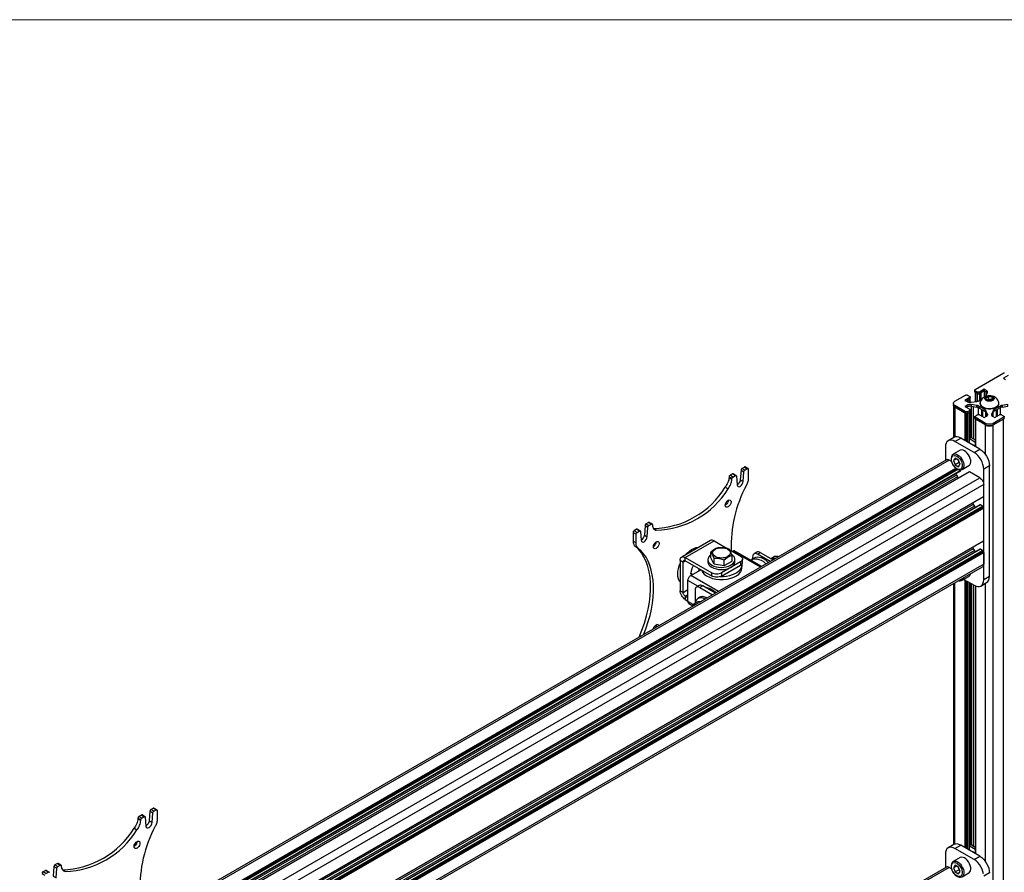
# Model space of a CAD drawing. Units: millimetres. Extents: x 492.9 to 509.4, y 373.1 to 384.8.
# Drawn here: x 504.2 to 506.1, y 383.2 to 384.8 of the extents above; entities that cross this region are included whole.
import ezdxf

# ---------------------------------------------------------------- set-up
doc = ezdxf.new("R2010")
doc.units = ezdxf.units.MM
doc.layers.add('PDF _Геометрия', color=7, linetype='Continuous')

msp = doc.modelspace()

# ---------------------------------------------------------------- linework, layer by layer
at = {"layer": 'PDF _Геометрия', "lineweight": 18}
msp.add_lwpolyline([(509.3931, 373.1413), (492.8577, 373.1413), (492.8577, 384.8343), (509.3931, 384.8343)], close=True, dxfattribs=at)
at = {"layer": 'PDF _Геометрия', "lineweight": 25}
for points in [[(506.0911, 384.114), (506.0911, 384.1052), (506.0912, 384.1054), (506.0914, 384.1057), (506.0943, 384.1122), (506.0945, 384.1127), (506.0946, 384.1133), (506.0945, 384.1139), (506.0943, 384.1145), (506.094, 384.1151), (506.0935, 384.1156), (506.0929, 384.1161), (506.0923, 384.1165), (506.088, 384.119), (506.0788, 384.1136), (506.0784, 384.1134), (506.0779, 384.1133), (506.0774, 384.1132), (506.0769, 384.1132), (506.0764, 384.1132), (506.0759, 384.1133), (506.0754, 384.1134), (506.075, 384.1136), (506.0704, 384.1163), (506.0701, 384.1165), (506.0698, 384.1168), (506.0697, 384.1171), (506.0696, 384.1174), (506.0697, 384.1177), (506.0698, 384.1179), (506.0701, 384.1182), (506.0704, 384.1184), (506.1261, 384.1506), (506.1265, 384.1507), (506.1269, 384.1509), (506.1274, 384.151)], [(506.1344, 384.1457), (506.1252, 384.1404), (506.1294, 384.1379)], [(506.0696, 384.1174), (506.0696, 384.1141), (506.0697, 384.1138), (506.0698, 384.1136), (506.0701, 384.1133), (506.0704, 384.1131), (506.0704, 384.1163)], [(506.075, 384.0958), (506.075, 384.1104), (506.0704, 384.1131)], [(506.0708, 384.1128), (506.0708, 384.0951)], [(506.075, 384.1136), (506.075, 384.1104), (506.0754, 384.1102), (506.0759, 384.1101), (506.0764, 384.11), (506.0769, 384.1099), (506.0774, 384.11), (506.0779, 384.1101), (506.0784, 384.1102), (506.0788, 384.1104), (506.0788, 384.1136)], [(506.088, 384.119), (506.088, 384.1157), (506.0788, 384.1104), (506.0788, 384.0975)], [(506.094, 384.1115), (506.094, 384.1115), (506.0934, 384.1122), (506.0928, 384.1128), (506.092, 384.1134), (506.0911, 384.114), (506.0888, 384.1153), (506.088, 384.1157)], [(506.0923, 384.1133), (506.088, 384.1157)], [(506.0888, 384.1041), (506.0888, 384.1153)], [(506.0923, 384.1165), (506.0923, 384.1133), (506.0929, 384.1129), (506.0935, 384.1124), (506.094, 384.1118), (506.0941, 384.1117)], [(506.0518, 384.0724), (506.0314, 384.0841), (506.0314, 384.0874), (506.0301, 384.0883), (506.0292, 384.0893), (506.0286, 384.0905), (506.0284, 384.0916), (506.0286, 384.0928), (506.0292, 384.094), (506.0301, 384.095), (506.0314, 384.0959), (506.0518, 384.1077), (506.0523, 384.1079), (506.0527, 384.108), (506.0532, 384.1081), (506.0537, 384.1082), (506.0542, 384.1081), (506.0547, 384.108), (506.0552, 384.1079), (506.0556, 384.1077), (506.0602, 384.105), (506.0605, 384.1048), (506.0608, 384.1045), (506.0609, 384.1043), (506.061, 384.104), (506.0609, 384.1037), (506.0608, 384.1034), (506.0605, 384.1031), (506.0602, 384.1029), (506.0509, 384.0975), (506.0551, 384.0951), (506.0559, 384.0947), (506.0568, 384.0944), (506.0577, 384.0941), (506.0587, 384.0939), (506.0597, 384.0938), (506.0607, 384.0938), (506.0617, 384.0938), (506.0627, 384.0939), (506.0739, 384.0956), (506.0744, 384.0957), (506.0749, 384.0958), (506.0754, 384.0959), (506.0758, 384.0961), (506.0763, 384.0962), (506.0767, 384.0964), (506.0771, 384.0966), (506.0775, 384.0968), (506.0844, 384.1008)], [(506.0602, 384.0997), (506.0537, 384.0959)], [(506.0558, 384.0948), (506.0558, 384.0971)], [(506.0565, 384.0945), (506.0565, 384.0975)], [(506.0598, 384.0938), (506.0598, 384.0995)], [(506.0602, 384.1029), (506.0602, 384.0997), (506.0605, 384.0999), (506.0608, 384.1002), (506.0609, 384.1005), (506.061, 384.1007), (506.061, 384.104)], [(506.0606, 384.0938), (506.0606, 384.1)], [(506.071, 384.1127), (506.071, 384.0952)], [(506.0821, 384.0995), (506.0821, 384.1123)], [(506.0823, 384.0996), (506.0823, 384.1124)], [(506.0932, 384.0979), (506.0936, 384.0982), (506.0963, 384.0997), (506.0963, 384.1053)], [(506.1027, 384.0983), (506.1022, 384.0985), (506.1015, 384.0988), (506.1008, 384.099), (506.0999, 384.0992), (506.0991, 384.0992), (506.0983, 384.0993), (506.0974, 384.0992), (506.0965, 384.0992), (506.0957, 384.099), (506.095, 384.0988), (506.0943, 384.0985), (506.0936, 384.0982), (506.0932, 384.0979)], [(506.0963, 384.0997), (506.0999, 384.0992), (506.1033, 384.0986)], [(506.1036, 384.0988), (506.1036, 384.1042)], [(506.0284, 384.0916), (506.0284, 384.0884), (506.0284, 384.0253)], [(506.0513, 384.0196), (506.0513, 384.0727), (506.0314, 384.0841), (506.0301, 384.0851), (506.0292, 384.0861), (506.0286, 384.0872), (506.0284, 384.0884), (506.0286, 384.0872), (506.0292, 384.0861), (506.0301, 384.0851), (506.0314, 384.0841), (506.0314, 384.0268)], [(506.1338, 384.0894), (506.1226, 384.0877), (506.1221, 384.0876), (506.1216, 384.0875), (506.1211, 384.0874), (506.1207, 384.0872), (506.1202, 384.0871), (506.1198, 384.0869), (506.1194, 384.0867), (506.119, 384.0865), (506.1072, 384.0797), (506.1068, 384.0794), (506.1065, 384.0792), (506.1062, 384.079), (506.1059, 384.0787), (506.1057, 384.0784), (506.1055, 384.0782), (506.1053, 384.0779), (506.1051, 384.0776), (506.1022, 384.0711), (506.102, 384.0706), (506.1019, 384.07), (506.102, 384.0694), (506.1022, 384.0688), (506.1025, 384.0682), (506.103, 384.0677), (506.1036, 384.0672), (506.1042, 384.0668), (506.1084, 384.0643), (506.1177, 384.0697), (506.1181, 384.0699), (506.1186, 384.07), (506.1191, 384.0701), (506.1196, 384.0701), (506.1201, 384.0701), (506.1206, 384.07), (506.121, 384.0699), (506.1214, 384.0697), (506.1261, 384.067), (506.1264, 384.0668), (506.1267, 384.0665), (506.1268, 384.0662), (506.1268, 384.0659), (506.1268, 384.0656), (506.1267, 384.0653), (506.1264, 384.0651), (506.1261, 384.0649), (506.1057, 384.0531), (506.1041, 384.0523), (506.1023, 384.0517), (506.1003, 384.0514), (506.0983, 384.0513), (506.0962, 384.0514), (506.0942, 384.0517), (506.0924, 384.0523), (506.0908, 384.0531), (506.0704, 384.0649), (506.0701, 384.0651), (506.0698, 384.0653), (506.0697, 384.0656), (506.0696, 384.0659), (506.0697, 384.0662), (506.0698, 384.0665), (506.0701, 384.0668), (506.0704, 384.067), (506.075, 384.0697), (506.0754, 384.0699), (506.0759, 384.07), (506.0764, 384.0701), (506.0769, 384.0701), (506.0774, 384.0701), (506.0779, 384.07), (506.0784, 384.0699), (506.0788, 384.0697), (506.088, 384.0643), (506.0923, 384.0668), (506.0929, 384.0672), (506.0935, 384.0677), (506.094, 384.0682), (506.0943, 384.0688), (506.0945, 384.0694), (506.0946, 384.07), (506.0945, 384.0706), (506.0943, 384.0711), (506.0914, 384.0776), (506.0912, 384.0779), (506.091, 384.0782), (506.0908, 384.0784), (506.0906, 384.0787), (506.0903, 384.079), (506.09, 384.0792), (506.0897, 384.0794), (506.0893, 384.0797), (506.0775, 384.0865), (506.0771, 384.0867), (506.0767, 384.0869), (506.0763, 384.0871), (506.0758, 384.0872), (506.0754, 384.0874), (506.0749, 384.0875), (506.0744, 384.0876), (506.0739, 384.0877), (506.0627, 384.0894), (506.0617, 384.0895), (506.0607, 384.0895), (506.0597, 384.0895), (506.0587, 384.0894), (506.0577, 384.0892), (506.0568, 384.0889), (506.0559, 384.0886), (506.0551, 384.0882), (506.0509, 384.0857), (506.0602, 384.0804), (506.0605, 384.0802), (506.0608, 384.0799), (506.0609, 384.0796), (506.061, 384.0793), (506.0609, 384.079), (506.0608, 384.0787), (506.0605, 384.0785), (506.0602, 384.0782), (506.0556, 384.0756), (506.0552, 384.0754), (506.0547, 384.0752), (506.0542, 384.0752), (506.0537, 384.0751), (506.0532, 384.0752), (506.0527, 384.0752), (506.0523, 384.0754), (506.0518, 384.0756), (506.0314, 384.0874)], [(506.0518, 384.0756), (506.0518, 384.0724), (506.0523, 384.0722), (506.0527, 384.072), (506.0532, 384.0719), (506.0537, 384.0719), (506.0542, 384.0719), (506.0547, 384.072), (506.0552, 384.0722), (506.0556, 384.0724), (506.0556, 384.0756)], [(506.0599, 384.0863), (506.0595, 384.0862), (506.0583, 384.086), (506.0571, 384.0856), (506.056, 384.0852), (506.055, 384.0848), (506.054, 384.0843), (506.0537, 384.0841), (506.0551, 384.085), (506.0551, 384.0882)], [(506.054, 384.084), (506.054, 384.0843)], [(506.0627, 384.0862), (506.0617, 384.0863), (506.0607, 384.0863), (506.0597, 384.0863), (506.0587, 384.0862), (506.0577, 384.086), (506.0568, 384.0857), (506.0559, 384.0854), (506.0551, 384.085)], [(506.0602, 384.075), (506.0556, 384.0724)], [(506.0598, 384.0147), (506.0598, 384.0748)], [(506.0602, 384.0782), (506.0602, 384.075), (506.0605, 384.0753), (506.0608, 384.0755), (506.0609, 384.0758), (506.061, 384.0761), (506.061, 384.0793)], [(506.0606, 384.0231), (506.0606, 384.0753)], [(506.0627, 384.0894), (506.0627, 384.0862), (506.0739, 384.0845), (506.0739, 384.0877)], [(506.0633, 384.0256), (506.0633, 384.0861)], [(506.0675, 384.0231), (506.0675, 384.0854)], [(506.0775, 384.0833), (506.0771, 384.0835), (506.0767, 384.0837), (506.0763, 384.0838), (506.0758, 384.084), (506.0754, 384.0841), (506.0749, 384.0843), (506.0744, 384.0844), (506.0739, 384.0845)], [(506.0768, 384.0701), (506.0768, 384.0836)], [(506.0775, 384.0865), (506.0775, 384.0833), (506.0893, 384.0764)], [(506.0799, 384.0925), (506.0799, 384.0916), (506.08, 384.0905), (506.0809, 384.0881), (506.0827, 384.086), (506.0853, 384.0841), (506.0885, 384.0827), (506.0922, 384.0816), (506.0962, 384.0811), (506.1003, 384.0811), (506.1043, 384.0816), (506.108, 384.0827), (506.1112, 384.0841), (506.1138, 384.086), (506.1156, 384.0881), (506.1165, 384.0905), (506.1166, 384.0916), (506.1166, 384.0925)], [(506.0832, 384.0671), (506.0832, 384.08)], [(506.0835, 384.0798), (506.0835, 384.0669)], [(506.0841, 384.0666), (506.0841, 384.0795)], [(506.0846, 384.0663), (506.0846, 384.0792)], [(506.0848, 384.0791), (506.0848, 384.0662)], [(506.0893, 384.0797), (506.0893, 384.0764), (506.0897, 384.0762), (506.09, 384.076), (506.0903, 384.0757), (506.0906, 384.0755), (506.0908, 384.0752), (506.091, 384.0749), (506.0912, 384.0747), (506.0914, 384.0744)], [(506.0911, 384.0661), (506.0911, 384.0748)], [(506.0914, 384.0776), (506.0914, 384.0744), (506.0941, 384.0684)], [(506.1051, 384.0776), (506.1051, 384.0744), (506.1024, 384.0684)], [(506.1072, 384.0797), (506.1072, 384.0764), (506.1068, 384.0762), (506.1065, 384.076), (506.1062, 384.0757), (506.1059, 384.0755), (506.1057, 384.0752), (506.1055, 384.0749), (506.1053, 384.0747), (506.1051, 384.0744)], [(506.1054, 384.0661), (506.1054, 384.0748)], [(506.119, 384.0865), (506.119, 384.0833), (506.1072, 384.0764)], [(506.1117, 384.0662), (506.1117, 384.0791)], [(506.1119, 384.0792), (506.1119, 384.0663)], [(506.1124, 384.0795), (506.1124, 384.0666)], [(506.113, 384.0669), (506.113, 384.0798)], [(506.1133, 384.08), (506.1133, 384.0671)], [(506.1226, 384.0845), (506.1221, 384.0844), (506.1216, 384.0843), (506.1211, 384.0841), (506.1207, 384.084), (506.1202, 384.0838), (506.1198, 384.0837), (506.1194, 384.0835), (506.119, 384.0833)], [(506.1197, 384.0701), (506.1197, 384.0836)], [(506.1226, 384.0877), (506.1226, 384.0845), (506.1338, 384.0862), (506.1338, 384.0894)], [(506.052, 384.0723), (506.052, 384.0192)], [(506.0531, 384.0186), (506.0531, 384.0719)], [(506.0539, 384.0719), (506.0539, 384.0181)], [(506.055, 384.0175), (506.055, 384.0721)], [(506.0558, 384.0725), (506.0558, 384.0171)], [(506.0696, 384.0659), (506.0696, 384.0627), (506.0697, 384.0624), (506.0698, 384.0621), (506.0701, 384.0619), (506.0704, 384.0616), (506.0704, 384.0649)], [(506.0908, 383.9925), (506.0908, 384.0499), (506.0704, 384.0616)], [(506.0708, 384.0614), (506.0708, 384.0084)], [(506.0908, 381.6924), (506.0924, 381.6916), (506.0942, 381.6911), (506.0962, 381.6907), (506.0983, 381.6906), (506.1003, 381.6907), (506.1023, 381.6911), (506.1041, 381.6916), (506.1057, 381.6924), (506.1057, 384.0499), (506.1041, 384.0491), (506.1023, 384.0485), (506.1003, 384.0482), (506.0983, 384.0481), (506.0962, 384.0482), (506.0942, 384.0485), (506.0924, 384.0491), (506.0908, 384.0499), (506.071, 384.0613), (506.071, 384.0083)], [(506.0908, 384.0531), (506.0908, 384.0499), (506.0924, 384.0491), (506.0942, 384.0485), (506.0962, 384.0482), (506.0983, 384.0481), (506.1003, 384.0482), (506.1023, 384.0485), (506.1041, 384.0491), (506.1057, 384.0499), (506.1261, 384.0616)], [(506.0943, 384.0711), (506.0943, 384.0688)], [(506.1022, 384.0711), (506.1022, 384.0688)], [(506.1057, 381.6924), (506.1255, 381.7038), (506.1256, 381.7039), (506.1256, 381.7039), (506.1257, 381.704), (506.1257, 381.7041), (506.1257, 384.0614)], [(506.1255, 381.7038), (506.1255, 384.0613), (506.1057, 384.0499), (506.1057, 384.0531)], [(506.1261, 384.0649), (506.1261, 384.0616), (506.1264, 384.0619), (506.1267, 384.0621), (506.1268, 384.0624), (506.1268, 384.0627), (506.1268, 384.0659)], [(506.0485, 383.7512), (506.0686, 383.7396), (506.0722, 383.738), (506.0757, 383.7372), (506.0789, 383.7373), (506.0817, 383.7383), (506.084, 383.7402), (506.0857, 383.743), (506.0868, 383.7464), (506.0871, 383.7503), (506.0871, 383.9647), (506.0868, 383.9691), (506.0857, 383.9737), (506.084, 383.9784), (506.0817, 383.983), (506.0789, 383.9872), (506.0757, 383.9911), (506.0722, 383.9943), (506.0686, 383.9968), (506.0314, 384.0182), (506.0278, 384.0199), (506.0243, 384.0207), (506.0211, 384.0206), (506.0183, 384.0195), (506.016, 384.0176), (506.0143, 384.0149), (506.0132, 384.0115), (506.0129, 384.0075), (506.0129, 383.9811)], [(506.0314, 384.0182), (506.0426, 384.0247), (506.0389, 384.0263), (506.0355, 384.0271), (506.0323, 384.027), (506.0294, 384.026), (506.0183, 384.0195)], [(506.0797, 384.0032), (506.0426, 384.0247)], [(506.0606, 384.0265), (506.0609, 384.0267), (506.0609, 384.0267), (506.061, 384.0267), (506.0611, 384.0267), (506.0612, 384.0267), (506.0612, 384.0267), (506.0613, 384.0267), (506.0614, 384.0266), (506.0615, 384.0266), (506.0708, 384.0212)], [(506.0606, 384.0261), (506.0615, 384.0266)], [(506.0606, 384.0228), (506.0708, 384.0169)], [(506.0452, 383.9636), (506.0585, 383.9713), (506.0588, 383.9715), (506.0604, 383.9731), (506.0615, 383.9754), (506.062, 383.9783), (506.0619, 383.9817), (506.0611, 383.9852), (506.0597, 383.9888), (506.0578, 383.9923), (506.0554, 383.9954), (506.0528, 383.998), (506.05, 384), (506.0472, 384.0012), (506.0446, 384.0017), (506.0422, 384.0012), (506.0415, 384.0009), (506.0281, 383.9932)], [(506.0708, 384.0086), (506.0699, 384.0093), (506.0672, 384.0109), (506.0653, 384.0115)], [(506.0686, 383.9968), (506.0797, 384.0032), (506.0833, 384.0007), (506.0868, 383.9975), (506.09, 383.9937), (506.0928, 383.9894), (506.0951, 383.9848), (506.0968, 383.9801), (506.0979, 383.9755), (506.0983, 383.9711), (506.0871, 383.9647)], [(506.0248, 383.9792), (506.0203, 383.9818), (506.0188, 383.9825), (506.0175, 383.9828), (506.0162, 383.9827), (506.015, 383.9823), (504.225, 382.9489)], [(506.0203, 383.9818), (504.225, 382.9454)], [(506.0282, 383.9932), (506.0289, 383.9935), (506.0312, 383.994), (506.0338, 383.9935), (506.0366, 383.9923), (506.0394, 383.9903), (506.042, 383.9877), (506.0444, 383.9846), (506.0463, 383.9811), (506.0477, 383.9775), (506.0485, 383.9739), (506.0487, 383.9706), (506.0482, 383.9677), (506.0471, 383.9654), (506.0454, 383.9637), (506.0451, 383.9636)], [(506.0343, 383.9845), (506.0287, 383.9812)], [(506.0372, 383.9828), (506.0377, 383.9814), (506.0393, 383.9772)], [(506.0373, 383.9827), (506.0374, 383.9823), (506.0377, 383.9814), (506.0381, 383.9804), (506.0386, 383.9795), (506.0392, 383.9787), (506.0398, 383.9778), (506.0402, 383.9773)], [(504.2292, 382.9249), (506.033, 383.9662)], [(506.0336, 383.9657), (504.2297, 382.9243)], [(504.2304, 382.9235), (506.0347, 383.965)], [(506.0353, 383.9646), (504.2309, 382.9229)], [(504.2316, 382.922), (506.0364, 383.9639)], [(506.0373, 383.9636), (504.2321, 382.9214)], [(506.0424, 383.9618), (504.2344, 382.918)], [(504.2348, 382.9174), (506.0418, 383.9606), (506.0421, 383.9608), (506.0422, 383.961), (506.0423, 383.9614), (506.0424, 383.9618), (506.0424, 383.9628)], [(505.6176, 383.9627), (505.6162, 383.944), (505.6218, 383.9408)], [(505.625, 383.9625), (505.6194, 383.9658), (505.6191, 383.9655), (505.6188, 383.9652), (505.6185, 383.9649), (505.6182, 383.9645), (505.618, 383.964), (505.6178, 383.9636), (505.6177, 383.9632), (505.6176, 383.9627), (505.6232, 383.9595)], [(505.6194, 383.9658), (505.6242, 383.9685)], [(505.6311, 383.9654), (505.6256, 383.9687), (505.6253, 383.9688), (505.625, 383.9688), (505.6246, 383.9687), (505.6242, 383.9685), (505.6298, 383.9653)], [(506.0405, 383.9765), (506.0393, 383.9772), (506.0319, 383.9729)], [(506.0983, 383.7568), (506.0983, 383.9711)], [(506.0342, 383.953), (504.2361, 382.915)], [(506.0363, 383.9494), (504.2378, 382.9112)], [(504.2405, 382.8858), (506.0797, 383.9475), (506.0598, 383.959), (506.0598, 383.959), (506.0597, 383.959), (506.0596, 383.959), (506.0596, 383.959), (504.2389, 382.908)], [(506.0598, 383.959), (504.239, 382.9078)], [(506.0797, 383.9475), (506.0811, 383.9465), (506.0825, 383.9452), (506.0838, 383.9437), (506.0849, 383.942), (506.0859, 383.9402), (506.0865, 383.9383), (506.087, 383.9364), (506.0871, 383.9347), (504.2405, 382.8686), (504.2405, 382.8457), (506.0871, 383.9117), (506.0871, 383.9347)], [(505.5946, 383.9494), (505.5944, 383.9479)], [(505.602, 383.9492), (505.5964, 383.9525), (505.5961, 383.9522), (505.5957, 383.9519), (505.5954, 383.9516), (505.5952, 383.9512), (505.5949, 383.9507), (505.5947, 383.9503), (505.5946, 383.9499), (505.5946, 383.9494), (505.6001, 383.9462)], [(505.6012, 383.9552), (505.5964, 383.9525)], [(505.6081, 383.9521), (505.6025, 383.9553), (505.6025, 383.9554), (505.6022, 383.9555), (505.6019, 383.9555), (505.6015, 383.9554), (505.6012, 383.9552), (505.6068, 383.952)], [(505.6162, 383.944), (505.6157, 383.9412), (505.6143, 383.9385), (505.6125, 383.9361), (505.6103, 383.9343), (505.61, 383.9342)], [(506.0329, 383.9554), (506.033, 383.9553), (506.0335, 383.9542), (506.0342, 383.953), (506.0363, 383.9494), (506.0369, 383.9483), (506.0377, 383.9472), (506.0381, 383.9466)], [(506.0852, 383.9104), (506.0851, 383.9104), (504.2405, 382.8455), (506.087, 383.9115), (506.087, 383.9115), (506.0871, 383.9116), (506.0871, 383.9117), (506.0871, 383.9117)], [(505.5927, 383.9042), (505.5924, 383.9018), (505.5914, 383.8993), (505.5899, 383.8971), (505.5881, 383.8952), (505.5871, 383.8946)], [(506.067, 383.8961), (504.2405, 382.8417)], [(504.2405, 382.8281), (506.0849, 383.8929), (506.0808, 383.8952), (506.0804, 383.8954), (506.0801, 383.8955), (506.0798, 383.8955), (506.0795, 383.8954), (504.2405, 382.8337)], [(506.0808, 383.8952), (504.2405, 382.8328)], [(506.0691, 383.8925), (504.2405, 382.8368)], [(506.0853, 383.8922), (504.2405, 382.8272)], [(504.2405, 382.826), (506.0853, 383.8909), (506.0853, 383.8909), (506.0853, 383.8908), (506.0853, 383.8907), (506.0854, 383.8906), (506.0854, 383.8905), (506.0855, 383.8904), (506.0856, 383.8903), (506.0856, 383.8903), (506.0867, 383.8897), (506.0868, 383.8896), (506.0869, 383.8895), (506.0869, 383.8895), (506.087, 383.8894), (506.087, 383.8893), (506.0871, 383.8892), (506.0871, 383.8891), (506.0871, 383.889), (504.2405, 382.823), (504.2405, 382.76), (506.0871, 383.826), (506.0871, 383.889)], [(506.0856, 383.8903), (504.2405, 382.8251)], [(504.2405, 382.8238), (506.0867, 383.8897)], [(506.0656, 383.8991), (506.0658, 383.8984), (506.0664, 383.8973), (506.067, 383.8961), (506.0691, 383.8925), (506.0698, 383.8914), (506.0705, 383.8903), (506.0706, 383.8902)], [(506.0849, 383.8929), (506.085, 383.8928), (506.085, 383.8927), (506.0851, 383.8927), (506.0851, 383.8926), (506.0852, 383.8925), (506.0852, 383.8924), (506.0853, 383.8923), (506.0853, 383.8922), (506.0853, 383.8909)], [(505.4225, 383.845), (505.4169, 383.8482), (505.4169, 383.8482), (505.4166, 383.8483), (505.4163, 383.8483), (505.4159, 383.8482), (505.4156, 383.8481), (505.4108, 383.8453)], [(505.4294, 383.6442), (505.4297, 383.6449), (505.4342, 383.6571), (505.4382, 383.6693), (505.4415, 383.6815), (505.4442, 383.6935), (505.4462, 383.7054), (505.4475, 383.717), (505.4481, 383.7282), (505.4481, 383.7392), (505.4474, 383.7497), (505.446, 383.7597), (505.4439, 383.7691), (505.4412, 383.778), (505.4378, 383.7863), (505.4338, 383.7939), (505.4291, 383.8007), (505.4239, 383.8069), (505.4181, 383.8122), (505.4173, 383.813), (505.4166, 383.8139), (505.416, 383.8149), (505.4155, 383.8161), (505.415, 383.8174), (505.4148, 383.8187), (505.4146, 383.8202), (505.4145, 383.8217), (505.4145, 383.8389), (505.4146, 383.8393), (505.4147, 383.8398), (505.4148, 383.8403), (505.4151, 383.8407), (505.4153, 383.8411), (505.4157, 383.8415), (505.416, 383.8418), (505.4164, 383.8421), (505.4212, 383.8449), (505.4215, 383.845), (505.4218, 383.8451), (505.4222, 383.8451), (505.4224, 383.845), (505.4227, 383.8449), (505.4228, 383.8446), (505.423, 383.8443), (505.423, 383.844), (505.4244, 383.8268), (505.425, 383.8247), (505.4263, 383.8235), (505.4281, 383.8232), (505.4303, 383.824), (505.4324, 383.8257), (505.4343, 383.8281), (505.4356, 383.8309), (505.4362, 383.8337), (505.4376, 383.8524), (505.4376, 383.8528), (505.4378, 383.8532), (505.4379, 383.8537), (505.4382, 383.8541), (505.4384, 383.8545), (505.4388, 383.8549), (505.4391, 383.8552), (505.4394, 383.8554)], [(505.4156, 383.8481), (505.4212, 383.8449)], [(505.432, 383.8556), (505.4306, 383.8369), (505.4362, 383.8337)], [(505.4338, 383.8586), (505.4335, 383.8584), (505.4332, 383.8581), (505.4329, 383.8577), (505.4326, 383.8573), (505.4324, 383.8569), (505.4322, 383.8565), (505.4321, 383.856), (505.432, 383.8556), (505.4376, 383.8524)], [(505.4455, 383.8583), (505.44, 383.8615), (505.4399, 383.8615), (505.4396, 383.8616), (505.4393, 383.8616), (505.439, 383.8615), (505.4387, 383.8614), (505.4442, 383.8582)], [(505.4164, 383.8421), (505.4108, 383.8453), (505.4104, 383.8451), (505.4101, 383.8447), (505.4098, 383.8444), (505.4095, 383.8439), (505.4093, 383.8435), (505.4091, 383.843), (505.409, 383.8425), (505.409, 383.8421), (505.4145, 383.8389)], [(505.409, 383.8421), (505.409, 383.825), (505.4145, 383.8217)], [(505.4244, 383.827), (505.4247, 383.8272), (505.4269, 383.8289), (505.4287, 383.8313), (505.4301, 383.8341), (505.4306, 383.8369)], [(506.0852, 383.8247), (506.0851, 383.8247), (504.2405, 382.7598), (506.087, 383.8258), (506.087, 383.8258), (506.0871, 383.8259), (506.0871, 383.8259), (506.0871, 383.826)], [(506.067, 383.8104), (504.2405, 382.756)], [(504.2405, 382.7424), (506.0849, 383.8071), (506.0808, 383.8095), (506.0804, 383.8097), (506.0801, 383.8097), (506.0798, 383.8097), (506.0795, 383.8096), (504.2405, 382.748)], [(506.0808, 383.8095), (504.2405, 382.7471)], [(505.409, 383.825), (505.409, 383.8234), (505.4092, 383.822), (505.4095, 383.8206), (505.4099, 383.8193), (505.4104, 383.8182), (505.411, 383.8171), (505.4118, 383.8162), (505.4126, 383.8154), (505.4181, 383.8122)], [(505.4479, 383.8142), (505.4489, 383.8149), (505.4507, 383.8167), (505.4522, 383.819), (505.4532, 383.8215), (505.4535, 383.8239)], [(505.5611, 383.7574), (505.5098, 383.7871), (505.5098, 383.7935), (505.5655, 383.8257), (505.5636, 383.8266), (505.5617, 383.827), (505.56, 383.8269), (505.5585, 383.8263), (505.5028, 383.7942)], [(505.5105, 383.7986), (505.5137, 383.8021), (505.5178, 383.8058), (505.522, 383.8088), (505.5263, 383.811), (505.5305, 383.8125), (505.5345, 383.8132), (505.5357, 383.8132)], [(505.5655, 383.8257), (505.5923, 383.8102)], [(505.5952, 383.8085), (505.6168, 383.796), (505.6184, 383.7949), (505.6197, 383.7936), (505.6204, 383.7921), (505.6207, 383.7907), (505.6204, 383.7892), (505.6197, 383.7878), (505.6184, 383.7864), (505.6168, 383.7853), (505.5797, 383.7639)], [(506.0656, 383.8134), (506.0658, 383.8127), (506.0664, 383.8115), (506.067, 383.8104), (506.0691, 383.8067), (506.0698, 383.8057), (506.0705, 383.8046), (506.0706, 383.8045)], [(506.0691, 383.8067), (504.2405, 382.7511)], [(506.0853, 383.8065), (504.2405, 382.7415)], [(504.2405, 382.7372), (506.0871, 383.8033), (506.0871, 383.8034), (506.0871, 383.8035), (506.087, 383.8036), (506.087, 383.8037), (506.0869, 383.8037), (506.0869, 383.8038), (506.0868, 383.8039), (506.0867, 383.8039), (506.0856, 383.8046), (506.0856, 383.8046), (506.0855, 383.8047), (506.0854, 383.8048), (506.0854, 383.8048), (506.0853, 383.8049), (506.0853, 383.805), (506.0853, 383.8051), (506.0853, 383.8052), (504.2405, 382.7402)], [(506.0856, 383.8046), (504.2405, 382.7394)], [(504.2405, 382.7381), (506.0867, 383.8039)], [(505.4999, 383.7878), (505.4999, 383.7292), (505.5055, 383.726), (505.5055, 383.7846), (505.5098, 383.7871), (505.509, 383.7875), (505.5081, 383.7877), (505.5074, 383.7876), (505.5067, 383.7874), (505.5062, 383.7869), (505.5058, 383.7863), (505.5055, 383.7855), (505.5055, 383.7846), (505.4999, 383.7878), (505.5001, 383.7899), (505.5007, 383.7917), (505.5016, 383.7932), (505.5028, 383.7942), (505.5043, 383.7948), (505.506, 383.7948), (505.5079, 383.7944), (505.5098, 383.7935), (505.5611, 383.7639)], [(505.5592, 383.7991), (505.5573, 383.7975), (505.5551, 383.7949), (505.5538, 383.7921), (505.5535, 383.7892), (505.5541, 383.7864), (505.5556, 383.7836), (505.558, 383.7811), (505.5611, 383.7789), (505.565, 383.777), (505.5694, 383.7757), (505.5741, 383.7748), (505.5791, 383.7744), (505.5841, 383.7747), (505.5889, 383.7754), (505.5934, 383.7767), (505.5974, 383.7784), (505.6007, 383.7805), (505.6033, 383.783), (505.6051, 383.7857), (505.6059, 383.7885), (505.6058, 383.7914), (505.6047, 383.7942), (505.6027, 383.7968), (505.5999, 383.7992), (505.5998, 383.7994)], [(505.5535, 383.7896), (505.5535, 383.7853), (505.5535, 383.7849), (505.5541, 383.7821), (505.5556, 383.7793), (505.558, 383.7768), (505.5611, 383.7746), (505.565, 383.7727), (505.5694, 383.7714), (505.5741, 383.7705), (505.5791, 383.7702), (505.5841, 383.7704), (505.5889, 383.7711), (505.5934, 383.7724), (505.5974, 383.7741), (505.6007, 383.7762), (505.6033, 383.7787), (505.6051, 383.7814), (505.6059, 383.7842), (505.6059, 383.7853), (505.6059, 383.7896)], [(505.5647, 383.7809), (505.5592, 383.7928), (505.5592, 383.8038)], [(505.5647, 383.792), (505.5647, 383.7809), (505.5852, 383.7778), (505.5852, 383.7888)], [(505.5852, 383.7778), (505.6002, 383.7864), (505.6002, 383.7975)], [(505.6578, 383.7761), (505.6059, 383.806), (505.6051, 383.8064), (505.6041, 383.8064), (505.6031, 383.8062), (505.602, 383.8057), (505.601, 383.8051)], [(505.6555, 383.7748), (505.602, 383.8057)], [(505.6168, 383.7853), (505.6168, 383.7789), (505.6184, 383.78), (505.6197, 383.7813), (505.6204, 383.7827), (505.6207, 383.7842), (505.6207, 383.7907)], [(505.6365, 383.7884), (505.6376, 383.7892), (505.6408, 383.7906), (505.6443, 383.7912), (505.6482, 383.791), (505.6523, 383.7899), (505.6566, 383.788), (505.6608, 383.7854), (505.665, 383.782), (505.6662, 383.7809)], [(505.6708, 383.7836), (505.6697, 383.7847), (505.6655, 383.7881), (505.6612, 383.7907), (505.657, 383.7926), (505.6529, 383.7937), (505.649, 383.7939), (505.6454, 383.7933), (505.6426, 383.7921), (505.638, 383.7894)], [(505.6741, 383.7855), (505.6493, 383.7998), (505.6475, 383.8006), (505.6458, 383.801), (505.6441, 383.8009), (505.6427, 383.8004), (505.6416, 383.7995), (505.6407, 383.7981), (505.6402, 383.7964), (505.64, 383.7944), (505.64, 383.7906)], [(505.6493, 383.7998), (505.6549, 383.803), (505.6531, 383.8038), (505.6513, 383.8042), (505.6497, 383.8042), (505.6483, 383.8036), (505.6427, 383.8004)], [(505.6549, 383.803), (505.6796, 383.7887)], [(505.6744, 383.7917), (505.6785, 383.7922), (505.6791, 383.7923), (505.6823, 383.7924), (505.685, 383.7921), (505.6793, 383.7888)], [(505.6895, 383.7944), (505.6885, 383.7947), (505.6854, 383.7954), (505.6825, 383.7951), (505.6806, 383.7943), (505.6766, 383.792)], [(505.69, 383.7947), (505.6888, 383.7952), (505.6856, 383.7956), (505.6829, 383.7953), (505.6804, 383.7942)], [(506.0849, 383.8071), (506.085, 383.8071), (506.085, 383.807), (506.0851, 383.807), (506.0851, 383.8069), (506.0852, 383.8068), (506.0852, 383.8067), (506.0853, 383.8066), (506.0853, 383.8065), (506.0853, 383.8052)], [(506.0871, 383.8033), (506.0871, 383.7804)], [(504.2405, 382.7108), (506.0849, 383.7756), (506.0859, 383.7763), (506.0865, 383.7774), (506.087, 383.7788), (506.0871, 383.7804), (504.2405, 382.7143)], [(505.4999, 383.7461), (505.4981, 383.7486), (505.4966, 383.7522), (505.4956, 383.7565), (505.4953, 383.7612), (505.4956, 383.7663), (505.4966, 383.7716), (505.4981, 383.7771), (505.4999, 383.7816)], [(505.524, 383.7607), (505.5204, 383.7627), (505.5228, 383.7723), (505.5231, 383.7729), (505.5258, 383.7778)], [(505.5365, 383.7717), (505.5354, 383.7672)], [(505.5378, 383.7709), (505.5368, 383.7693), (505.5359, 383.7675)], [(505.619, 383.7805), (505.619, 383.7802), (505.6189, 383.7767), (505.6179, 383.7733), (505.6159, 383.77), (505.6132, 383.7669), (505.6096, 383.7641), (505.6053, 383.7616), (505.6005, 383.7596), (505.5951, 383.758), (505.5894, 383.7568), (505.5835, 383.7562), (505.5774, 383.7562), (505.5769, 383.7562)], [(505.5797, 383.7574), (505.6168, 383.7789)], [(505.6191, 383.7735), (505.6191, 383.7789)], [(505.5147, 383.7082), (505.5147, 383.7489), (505.5148, 383.7502), (505.5152, 383.7516), (505.5157, 383.753), (505.5164, 383.7544), (505.5172, 383.7557), (505.5182, 383.7568), (505.5192, 383.7578), (505.5203, 383.7585), (505.5398, 383.7698)], [(505.5738, 383.7276), (505.5203, 383.7585)], [(505.5222, 383.7596), (505.5204, 383.7627)], [(506.0399, 383.7496), (506.0414, 383.7497), (506.0433, 383.7507), (506.0446, 383.7523)], [(506.0485, 383.7545), (506.0482, 383.7534), (506.0471, 383.7511), (506.0454, 383.7494), (506.0451, 383.7493)], [(506.0452, 383.7493), (506.0585, 383.757), (506.0588, 383.7572), (506.0604, 383.7588), (506.0615, 383.7611), (506.0618, 383.7622)], [(506.0817, 383.7383), (506.0928, 383.7448), (506.0951, 383.7467), (506.0968, 383.7494), (506.0979, 383.7528), (506.0983, 383.7568), (506.0871, 383.7503)], [(505.5341, 383.7377), (505.5147, 383.7489)], [(505.5379, 383.7355), (505.5361, 383.7363), (505.5344, 383.7367), (505.5328, 383.7367), (505.5314, 383.7361), (505.5302, 383.7352), (505.5294, 383.7338), (505.5288, 383.7321), (505.5287, 383.7301), (505.5287, 383.7045)], [(505.5683, 383.7244), (505.5435, 383.7387), (505.5417, 383.7395), (505.54, 383.7399), (505.5383, 383.7399), (505.5369, 383.7393), (505.5314, 383.7361)], [(505.5435, 383.7387), (505.5379, 383.7355), (505.5627, 383.7212)], [(505.549, 383.7355), (505.5517, 383.7353), (505.5558, 383.7342), (505.5601, 383.7323), (505.5643, 383.7297), (505.5685, 383.7263), (505.5697, 383.7252)], [(506.0284, 383.7429), (506.0284, 383.2373)], [(506.0314, 383.2388), (506.0314, 383.7447)], [(506.0386, 383.7488), (506.0391, 383.7486), (506.0416, 383.7483), (506.044, 383.7487), (506.045, 383.7493)], [(506.0513, 383.2316), (506.0513, 383.7496)], [(506.052, 383.7492), (506.052, 383.2312)], [(506.0531, 383.2305), (506.0531, 383.7485)], [(506.0539, 383.7481), (506.0539, 383.2301)], [(506.055, 383.2295), (506.055, 383.7475)], [(506.0558, 383.747), (506.0558, 383.229)], [(506.0598, 383.2267), (506.0598, 383.7447)], [(506.0606, 383.235), (506.0606, 383.7442)], [(506.0633, 383.2375), (506.0633, 383.7427)], [(506.0675, 383.2351), (506.0675, 383.7402)], [(506.0708, 383.7385), (506.0708, 383.2203)], [(506.071, 383.7384), (506.071, 383.2202)], [(506.0908, 383.2045), (506.0908, 383.7436)], [(505.5098, 383.7121), (505.5079, 383.7134), (505.506, 383.7151), (505.5043, 383.7172), (505.5028, 383.7195), (505.5016, 383.7219), (505.5007, 383.7244), (505.5001, 383.7269), (505.4999, 383.7292)], [(505.5147, 383.7213), (505.5098, 383.7185), (505.509, 383.7191), (505.5081, 383.7198), (505.5074, 383.7207), (505.5067, 383.7217), (505.5062, 383.7228), (505.5058, 383.7239), (505.5055, 383.725), (505.5055, 383.726), (505.5147, 383.7314)], [(505.5147, 383.7157), (505.5098, 383.7185), (505.5098, 383.7121), (505.5147, 383.7092)], [(505.5478, 383.7126), (505.5455, 383.7139), (505.542, 383.7151), (505.5387, 383.7155), (505.5358, 383.715), (505.5332, 383.7137), (505.5312, 383.7115), (505.5297, 383.7087), (505.5288, 383.7052), (505.5288, 383.7043)], [(505.5516, 383.7147), (505.5492, 383.716), (505.5457, 383.7173), (505.5424, 383.7177), (505.5395, 383.7172), (505.5378, 383.7164), (505.5341, 383.7143)], [(505.5248, 383.7023), (505.5147, 383.7082), (505.5148, 383.707), (505.5152, 383.7059), (505.5157, 383.7051), (505.5164, 383.7045), (505.5242, 383.7)], [(505.5295, 383.702), (505.5295, 383.702), (505.5246, 383.7022), (505.5242, 383.7002), (505.524, 383.6989)], [(505.5403, 383.7082), (505.5342, 383.7077), (505.5246, 383.7022)], [(505.4481, 383.655), (505.4483, 383.6559), (505.4492, 383.6584), (505.4507, 383.6607), (505.4525, 383.6625), (505.4545, 383.6636), (505.4563, 383.6639), (505.4578, 383.6633), (505.4587, 383.6619), (505.4589, 383.6613)], [(505.4535, 383.6631), (505.4532, 383.6607), (505.4522, 383.6583), (505.4514, 383.657)], [(504.4576, 383.295), (504.4528, 383.2923)], [(504.4645, 383.2919), (504.4589, 383.2952), (504.4588, 383.2952), (504.4586, 383.2953), (504.4583, 383.2953), (504.4579, 383.2952), (504.4576, 383.295), (504.4631, 383.2918)], [(504.474, 383.3025), (504.4726, 383.2838), (504.4782, 383.2806)], [(504.4814, 383.3023), (504.4758, 383.3056), (504.4755, 383.3053), (504.4752, 383.305), (504.4748, 383.3047), (504.4746, 383.3043), (504.4743, 383.3038), (504.4742, 383.3034), (504.474, 383.303), (504.474, 383.3025), (504.4795, 383.2993)], [(504.4758, 383.3056), (504.4806, 383.3083)], [(504.4875, 383.3052), (504.4819, 383.3085), (504.4817, 383.3086), (504.4813, 383.3086), (504.481, 383.3085), (504.4806, 383.3083), (504.4862, 383.3051)], [(504.4509, 383.2892), (504.4508, 383.2877)], [(504.4583, 383.289), (504.4528, 383.2923), (504.4524, 383.292), (504.4521, 383.2917), (504.4518, 383.2914), (504.4515, 383.291), (504.4513, 383.2905), (504.4511, 383.2901), (504.451, 383.2897), (504.4509, 383.2892), (504.4565, 383.286)], [(504.4726, 383.2838), (504.472, 383.281), (504.4707, 383.2783), (504.4689, 383.2759), (504.4667, 383.2742), (504.4663, 383.274)], [(504.4491, 383.244), (504.4487, 383.2416), (504.4478, 383.2392), (504.4463, 383.2369), (504.4445, 383.2351), (504.4435, 383.2344)], [(506.0314, 383.2302), (506.0426, 383.2366), (506.0389, 383.2383), (506.0355, 383.2391), (506.0323, 383.239), (506.0294, 383.2379), (506.0183, 383.2315)], [(506.0797, 383.2152), (506.0426, 383.2366)], [(506.0606, 383.2385), (506.0609, 383.2386), (506.0609, 383.2387), (506.061, 383.2387), (506.0611, 383.2387), (506.0612, 383.2387), (506.0612, 383.2387), (506.0613, 383.2386), (506.0614, 383.2386), (506.0615, 383.2386), (506.0708, 383.2332)], [(506.0606, 383.238), (506.0615, 383.2386)], [(506.0868, 383.181), (506.0857, 383.1857), (506.084, 383.1903), (506.0817, 383.1949), (506.0789, 383.1992), (506.0757, 383.203), (506.0722, 383.2063), (506.0686, 383.2088), (506.0314, 383.2302), (506.0278, 383.2319), (506.0243, 383.2327), (506.0211, 383.2325), (506.0183, 383.2315), (506.016, 383.2296), (506.0143, 383.2269), (506.0132, 383.2235), (506.0129, 383.2195), (506.0129, 383.193)], [(506.0606, 383.2348), (506.0708, 383.2289)], [(506.0708, 383.2206), (506.0699, 383.2213), (506.0672, 383.2229), (506.0653, 383.2235)], [(504.3019, 383.1981), (504.2963, 383.2013), (504.2963, 383.2013), (504.296, 383.2014), (504.2957, 383.2014), (504.2954, 383.2013), (504.295, 383.2012), (504.3006, 383.198)], [(506.0452, 383.1756), (506.0585, 383.1833), (506.0588, 383.1834), (506.0604, 383.1851), (506.0615, 383.1874), (506.062, 383.1903), (506.0619, 383.1936), (506.0611, 383.1972), (506.0597, 383.2008), (506.0578, 383.2042), (506.0554, 383.2074), (506.0528, 383.21), (506.05, 383.212), (506.0472, 383.2132), (506.0446, 383.2136), (506.0422, 383.2132), (506.0415, 383.2128), (506.0281, 383.2051)], [(506.0282, 383.2052), (506.0289, 383.2055), (506.0312, 383.2059), (506.0338, 383.2055), (506.0366, 383.2043), (506.0394, 383.2023), (506.042, 383.1997), (506.0444, 383.1965), (506.0463, 383.1931), (506.0477, 383.1895), (506.0485, 383.1859), (506.0487, 383.1826), (506.0482, 383.1797), (506.0471, 383.1773), (506.0454, 383.1757), (506.0451, 383.1755)], [(506.0686, 383.2088), (506.0797, 383.2152), (506.0833, 383.2127), (506.0868, 383.2095), (506.09, 383.2056), (506.0928, 383.2013), (506.0951, 383.1968), (506.0968, 383.1921), (506.0979, 383.1874), (506.0983, 383.1831), (506.0871, 383.1766)], [(506.0248, 383.1912), (506.0203, 383.1938), (506.0188, 383.1944), (506.0175, 383.1947), (506.0162, 383.1947), (506.015, 383.1943), (504.225, 382.1609)], [(506.0203, 383.1938), (504.225, 382.1574)], [(504.2728, 383.1819), (504.2672, 383.1851), (504.2668, 383.1849), (504.2665, 383.1845), (504.2662, 383.1842), (504.2659, 383.1837), (504.2657, 383.1833), (504.2655, 383.1828), (504.2654, 383.1823), (504.2653, 383.1819), (504.2709, 383.1787)], [(504.2789, 383.1848), (504.2733, 383.188), (504.2732, 383.188), (504.273, 383.1881), (504.2727, 383.1881), (504.2723, 383.188), (504.272, 383.1879), (504.2672, 383.1851)], [(504.272, 383.1879), (504.2776, 383.1847)], [(504.2728, 383.1819), (504.2776, 383.1847), (504.2779, 383.1848), (504.2782, 383.1849), (504.2785, 383.1849), (504.2788, 383.1848), (504.279, 383.1847), (504.2792, 383.1844), (504.2793, 383.1841)], [(504.2884, 383.1954), (504.287, 383.1767), (504.2926, 383.1735)], [(504.2902, 383.1984), (504.2899, 383.1982), (504.2896, 383.1979), (504.2893, 383.1975), (504.289, 383.1971), (504.2888, 383.1967), (504.2886, 383.1963), (504.2884, 383.1958), (504.2884, 383.1954), (504.294, 383.1922)], [(504.2926, 383.1735), (504.294, 383.1922), (504.294, 383.1926), (504.2941, 383.1931), (504.2943, 383.1935), (504.2945, 383.1939), (504.2948, 383.1943), (504.2951, 383.1947), (504.2955, 383.195), (504.2958, 383.1952)], [(506.0343, 383.1964), (506.0287, 383.1932)], [(506.0405, 383.1885), (506.0393, 383.1892), (506.0319, 383.1849)], [(506.0372, 383.1948), (506.0377, 383.1933), (506.0393, 383.1892)], [(506.0373, 383.1947), (506.0374, 383.1943), (506.0377, 383.1933), (506.0381, 383.1924), (506.0386, 383.1915), (506.0392, 383.1906), (506.0398, 383.1898), (506.0402, 383.1892)]]:
    msp.add_lwpolyline(points, dxfattribs=at)
for points in [[(506.1112, 384.085), (506.1138, 384.0868), (506.1156, 384.089), (506.1165, 384.0913), (506.1165, 384.0936), (506.116, 384.0952, 0.638959), (506.0805, 384.0952)], [(505.6, 383.9447), (505.5944, 383.9479), (505.5942, 383.9457), (505.5937, 383.9433), (505.593, 383.941), (505.5921, 383.9386), (505.5911, 383.9362), (505.5898, 383.9339), (505.5885, 383.9317), (505.587, 383.9296), (505.5925, 383.9264), (505.594, 383.9285), (505.5954, 383.9307), (505.5967, 383.933), (505.5977, 383.9354), (505.5986, 383.9377), (505.5993, 383.9401), (505.5998, 383.9424), (505.6, 383.9447), (505.6001, 383.9462), (505.6002, 383.9466), (505.6003, 383.9471), (505.6005, 383.9475), (505.6007, 383.948), (505.601, 383.9483), (505.6013, 383.9487), (505.6016, 383.949), (505.602, 383.9492), (505.6068, 383.952), (505.6071, 383.9522), (505.6074, 383.9522), (505.6078, 383.9522), (505.608, 383.9522), (505.6083, 383.952), (505.6084, 383.9518), (505.6086, 383.9515), (505.6086, 383.9511), (505.61, 383.934), (505.6106, 383.9319), (505.6119, 383.9306), (505.6137, 383.9304), (505.6159, 383.9311), (505.618, 383.9328), (505.6199, 383.9352), (505.6212, 383.938), (505.6218, 383.9408), (505.6232, 383.9595), (505.6232, 383.9599), (505.6233, 383.9604), (505.6235, 383.9608), (505.6238, 383.9613), (505.624, 383.9617), (505.6243, 383.962), (505.6247, 383.9623), (505.625, 383.9625), (505.6298, 383.9653), (505.6302, 383.9655), (505.6305, 383.9656), (505.6308, 383.9655), (505.6311, 383.9654), (505.6313, 383.9652), (505.6315, 383.965), (505.6316, 383.9646), (505.6317, 383.9642), (505.6317, 383.9471), (505.6316, 383.9455), (505.6314, 383.9438), (505.6311, 383.9421), (505.6307, 383.9404), (505.6302, 383.9386), (505.6296, 383.9369), (505.6289, 383.9351), (505.628, 383.9334, 0.132569), (505.5985, 383.8066)], [(505.4387, 383.8614), (505.4338, 383.8586), (505.4394, 383.8554), (505.4442, 383.8582), (505.4446, 383.8583), (505.4449, 383.8584), (505.4452, 383.8584), (505.4455, 383.8583), (505.4457, 383.8582), (505.4459, 383.8579), (505.446, 383.8576), (505.4461, 383.8573), (505.4462, 383.8559), (505.4464, 383.8539), (505.4469, 383.8522), (505.4476, 383.8506), (505.4485, 383.8492), (505.4495, 383.8481), (505.4508, 383.8472), (505.4521, 383.8466), (505.4537, 383.8462), (505.4484, 383.8493, 0.253566), (505.587, 383.9296)], [(504.4564, 383.2845), (504.4508, 383.2877), (504.4506, 383.2855), (504.4501, 383.2831), (504.4494, 383.2807), (504.4485, 383.2784), (504.4475, 383.276), (504.4462, 383.2737), (504.4449, 383.2715), (504.4433, 383.2694), (504.4489, 383.2662), (504.4504, 383.2683), (504.4518, 383.2705), (504.453, 383.2728), (504.4541, 383.2752), (504.455, 383.2775), (504.4557, 383.2799), (504.4561, 383.2822), (504.4564, 383.2845), (504.4565, 383.286), (504.4566, 383.2864), (504.4567, 383.2869), (504.4569, 383.2873), (504.4571, 383.2878), (504.4574, 383.2882), (504.4577, 383.2885), (504.458, 383.2888), (504.4583, 383.289), (504.4631, 383.2918), (504.4635, 383.292), (504.4638, 383.2921), (504.4641, 383.2921), (504.4644, 383.292), (504.4646, 383.2918), (504.4648, 383.2916), (504.4649, 383.2913), (504.465, 383.2909), (504.4664, 383.2738), (504.4669, 383.2717), (504.4683, 383.2704), (504.4701, 383.2702), (504.4723, 383.2709), (504.4744, 383.2726), (504.4763, 383.2751), (504.4776, 383.2778), (504.4782, 383.2806), (504.4795, 383.2993), (504.4796, 383.2997), (504.4797, 383.3002), (504.4799, 383.3006), (504.4801, 383.3011), (504.4804, 383.3015), (504.4807, 383.3018), (504.4811, 383.3021), (504.4814, 383.3023), (504.4862, 383.3051), (504.4866, 383.3053), (504.4869, 383.3054), (504.4872, 383.3053), (504.4875, 383.3052), (504.4877, 383.3051), (504.4879, 383.3048), (504.488, 383.3044), (504.488, 383.304), (504.488, 383.2869), (504.488, 383.2853), (504.4878, 383.2836), (504.4875, 383.2819), (504.4871, 383.2802), (504.4866, 383.2784), (504.486, 383.2767), (504.4853, 383.2749), (504.4844, 383.2732, 0.132579), (504.4549, 383.1464)], [(504.295, 383.2012), (504.2902, 383.1984), (504.2958, 383.1952), (504.3006, 383.198), (504.3009, 383.1981), (504.3013, 383.1982), (504.3016, 383.1982), (504.3018, 383.1981), (504.3021, 383.198), (504.3023, 383.1977), (504.3024, 383.1974), (504.3024, 383.1971), (504.3026, 383.1957), (504.3028, 383.1937), (504.3033, 383.192), (504.304, 383.1904), (504.3049, 383.189), (504.3059, 383.1879), (504.3071, 383.187), (504.3085, 383.1864), (504.31, 383.1861), (504.3048, 383.1891, 0.253566), (504.4433, 383.2694)]]:
    msp.add_lwpolyline(points, format="xyb", dxfattribs=at)
for points in [[(506.1002, 384.0968), (506.0929, 384.098), (506.0909, 384.1022), (506.0963, 384.1053), (506.1036, 384.1042), (506.1056, 384.0999)], [(506.0319, 383.9858), (506.0287, 383.9812), (506.0319, 383.9729), (506.0384, 383.9692), (506.0416, 383.9738), (506.0384, 383.9821)], [(505.5592, 383.8038), (505.5606, 383.8018), (505.5622, 383.7988), (505.5647, 383.792), (505.5701, 383.7922), (505.5757, 383.7917), (505.5852, 383.7888), (505.591, 383.7934), (505.5948, 383.7956), (505.5987, 383.7971), (505.6002, 383.7975), (505.5988, 383.8016), (505.5973, 383.8052), (505.5947, 383.8093), (505.5893, 383.8112), (505.5837, 383.8124), (505.5742, 383.8125), (505.5727, 383.8121), (505.5689, 383.8107), (505.565, 383.8084)], [(505.5797, 383.7639), (505.5797, 383.7574), (505.5777, 383.7565), (505.5754, 383.7558), (505.573, 383.7554), (505.5704, 383.7552), (505.5679, 383.7554), (505.5654, 383.7558), (505.5631, 383.7565), (505.5611, 383.7574), (505.5611, 383.7639), (505.5631, 383.7629), (505.5654, 383.7622), (505.5679, 383.7618), (505.5704, 383.7617), (505.573, 383.7618), (505.5754, 383.7622), (505.5777, 383.7629)], [(506.0319, 383.1978), (506.0287, 383.1932), (506.0319, 383.1849), (506.0384, 383.1812), (506.0416, 383.1858), (506.0384, 383.1941)]]:
    msp.add_lwpolyline(points, close=True, dxfattribs=at)
for centre, radius, start, end in [((505.4491, 384.0145), 0.1683, 271.5553, 328.4453), ((504.3054, 383.3544), 0.1684, 271.5633, 328.4373)]:
    msp.add_arc(centre, radius, start, end, dxfattribs=at)
for centre, major_axis, ratio, start_param, end_param in [((506.0983, 384.0925), (0.0184, 0), 0.577687, 2.88002, 5.496061), ((506.0982, 384.1011), (0.00919, 0.00001), 0.577671, 5.496089, 11.779274), ((506.0363, 383.9782), (-0.0085, 0.0147), 0.611884, 6.242536, 9.454021), ((506.0351, 383.9775), (-0.0075, 0.013), 0.5772, 5.497459, 11.780644), ((505.5927, 383.8978), (0.00393, 0.00679), 0.577579, 2.357449, 8.640634), ((505.3135, 383.662), (0.0906, 0.1593), 0.577954, 4.892394, 6.185735), ((505.4535, 383.8174), (0.00393, 0.00679), 0.577164, 2.35673032597394, 8.639915633153526), ((505.5797, 383.8024), (-0.0174, 0), 0.577455, 3.927296, 10.210481), ((505.5797, 383.7735), (-0.0394, 0), 0.577714, 0.199926, 3.140905), ((504.4491, 383.2376), (0.00393, 0.00681), 0.575919, 2.353821201201419, 8.637006508381006), ((506.0363, 383.1902), (-0.0085, 0.0147), 0.612399, 6.242787, 9.451296), ((506.0351, 383.1895), (-0.0075, 0.013), 0.577296, 5.498359, 11.781544)]:
    msp.add_ellipse(centre, major_axis=major_axis, ratio=ratio, start_param=start_param, end_param=end_param, dxfattribs=at)

doc.saveas('drawing.dxf')
